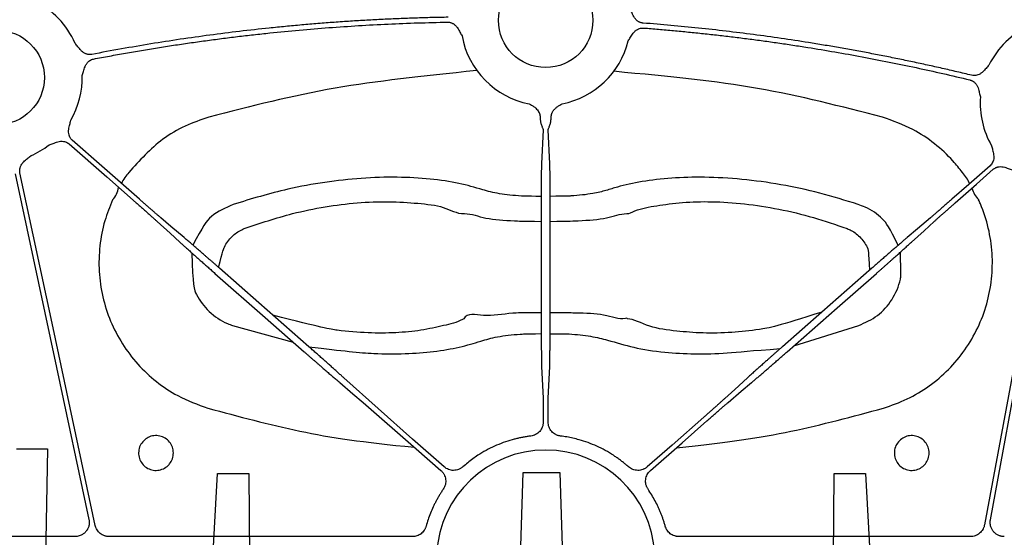
# Model space of a CAD drawing. Units: inches. Extents: x 1458 to 12543, y -16804 to -8990.
# Drawn here: x 4492 to 4576, y -12827 to -12783 of the extents above; entities that cross this region are included whole.
import ezdxf

# ---------------------------------------------------------------- set-up
doc = ezdxf.new("R2010")
doc.units = ezdxf.units.IN
doc.header["$LTSCALE"] = 48
doc.header["$MEASUREMENT"] = 0
doc.layers.add('DUENN-18', color=94, linetype='Continuous')
doc.layers.add('SICHTBAR', color=7, linetype='Continuous')

# ---------------------------------------------------------------- blocks, each defined once
blk = doc.blocks.new('HD sivulevyt leikattu')
at = {"layer": 'DUENN-18'}
for p, q in [((34214.429, -29224.445), (34214.288, -29227.332)), ((34215.001, -29227.332), (34214.861, -29224.445)), ((34214.255, -29232.088), (34214.265, -29240.575)), ((34215.025, -29240.575), (34215.034, -29232.088)), ((34188.027, -29241.072), (34193.166, -29242.477)), ((34235.751, -29242.803), (34241.262, -29241.072)), ((34214.298, -29244.55), (34214.429, -29247.24)), ((34214.861, -29247.24), (34214.991, -29244.55)), ((34214.437, -29248.695), (34214.437, -29249.277)), ((34214.852, -29249.277), (34214.852, -29248.695)), ((34174.631, -29259.016), (34147.974, -29259.016)), ((34203.315, -29259.016), (34177.52, -29259.016)), ((34250.773, -29259.016), (34225.975, -29259.016))]:
    blk.add_line(p, q, dxfattribs=at)
at = {"layer": 'DUENN-18', "flags": 128}
for points in [[(34174.119, -29225.637), (34177.317, -29228.446), (34179.83, -29230.652)], [(34180.104, -29230.34), (34176.906, -29227.532), (34174.393, -29225.326)], [(34169.537, -29228.172), (34173.05, -29244.629), (34175.81, -29257.559)], [(34176.341, -29258.062), (34172.758, -29241.275), (34169.943, -29228.086)], [(34252.438, -29227.485), (34250.617, -29229.084), (34249.186, -29230.34)], [(34249.459, -29230.652), (34251.28, -29229.053), (34252.711, -29227.796)], [(34257.106, -29230.294), (34254.223, -29245.826), (34251.958, -29258.03)], [(34252.461, -29257.59), (34255.291, -29242.347), (34257.514, -29230.37)], [(34181.617, -29232.239), (34182.699, -29233.222), (34183.549, -29233.994)], [(34183.898, -29233.596), (34182.784, -29232.651), (34181.908, -29231.908)], [(34247.381, -29231.908), (34246.267, -29232.853), (34245.391, -29233.596)], [(34245.741, -29233.994), (34246.822, -29233.011), (34247.672, -29232.239)], [(34194.507, -29242.875), (34190.253, -29239.139), (34186.91, -29236.203)], [(34242.379, -29236.203), (34238.125, -29239.939), (34234.782, -29242.875)], [(34186.523, -29236.644), (34190.778, -29240.379), (34194.121, -29243.315)], [(34235.169, -29243.315), (34239.423, -29239.579), (34242.766, -29236.644)], [(34206.012, -29253.091), (34203.318, -29250.725), (34197.482, -29245.524)], [(34231.807, -29245.524), (34230.726, -29246.507), (34229.876, -29247.279)], [(34197.133, -29245.922), (34198.247, -29246.868), (34199.123, -29247.61)], [(34230.167, -29247.61), (34231.281, -29246.665), (34232.157, -29245.922)], [(34199.123, -29247.61), (34203.621, -29251.544), (34205.738, -29253.403)], [(34228.089, -29248.866), (34225.394, -29251.232), (34223.277, -29253.091)], [(34223.551, -29253.403), (34226.245, -29251.037), (34228.362, -29249.178)]]:
    blk.add_lwpolyline(points, dxfattribs=at)
at = {"layer": 'DUENN-18'}
for centre, radius, start, end in [((34168.002, -29219.99), 7.237, 23.59171, 64.14483), ((34258.828, -29222.149), 7.237, 114.94852, 153.68483), ((34214.645, -29215.128), 7.237, 190.57179, 258.87175), ((34214.645, -29215.128), 7.237, 281.12825, 345.99543), ((34168.002, -29219.99), 7.237, 329.84107, 1.33061), ((34258.828, -29222.149), 7.237, 175.94593, 210.15893), ((34168.002, -29219.99), 7.237, 293.17792, 307.58457), ((34182.401, -29230.958), 4.315, 137.83995, 152.822), ((34247.557, -29230.37), 3.425, 23.38287, 42.36877), ((34176.395, -29229.054), 1.957, 316.84979, 351.70964), ((34253.433, -29228.581), 2.674, 197.79877, 222.64898)]:
    blk.add_arc(centre, radius, start, end, dxfattribs=at)
for points, knots in [([(34222.938, -29215.365), (34222.908, -29215.361), (34222.848, -29215.355), (34222.76, -29215.334), (34222.675, -29215.306), (34222.592, -29215.269), (34222.513, -29215.223), (34222.4, -29215.143), (34222.263, -29215.007), (34222.136, -29214.813), (34222.041, -29214.613), (34221.964, -29214.432), (34221.887, -29214.258), (34221.834, -29214.147), (34221.806, -29214.088)], [0, 0, 0, 0, 0.050487, 0.100216, 0.149674, 0.199359, 0.24976, 0.301347, 0.428053, 0.56672, 0.685197, 0.795064, 0.893076, 1, 1, 1, 1]), ([(34206.352, -29214.868), (34205.89, -29214.877), (34204.966, -29214.895), (34203.581, -29214.935), (34202.197, -29214.986), (34200.813, -29215.048), (34199.429, -29215.121), (34198.046, -29215.205), (34196.664, -29215.3), (34195.282, -29215.406), (34193.9, -29215.522), (34192.519, -29215.65), (34190.756, -29215.827), (34188.612, -29216.066), (34186.09, -29216.384), (34183.574, -29216.738), (34181.064, -29217.129), (34178.56, -29217.554), (34176.896, -29217.868), (34176.063, -29218.025)], [0, 0, 0, 0, 0.0454526, 0.0908972, 0.1363365, 0.1817734, 0.2272107, 0.2726513, 0.3180979, 0.3635535, 0.4090207, 0.4545024, 0.5000015, 0.5833976, 0.6667454, 0.7500621, 0.8333651, 0.916672, 1, 1, 1, 1]), ([(34176.207, -29218.419), (34176.658, -29218.334), (34177.56, -29218.162), (34178.914, -29217.919), (34180.27, -29217.685), (34181.628, -29217.462), (34182.988, -29217.25), (34184.349, -29217.049), (34185.713, -29216.858), (34187.077, -29216.677), (34188.444, -29216.508), (34189.812, -29216.349), (34191.562, -29216.16), (34193.695, -29215.953), (34196.211, -29215.745), (34198.729, -29215.574), (34201.248, -29215.439), (34203.769, -29215.338), (34205.451, -29215.302), (34206.292, -29215.283)], [0, 0, 0, 0, 0.045453, 0.090897, 0.136337, 0.181774, 0.227211, 0.272652, 0.318099, 0.363554, 0.409021, 0.454503, 0.500002, 0.583397, 0.666744, 0.750061, 0.833365, 0.916672, 1, 1, 1, 1]), ([(34206.292, -29215.283), (34206.323, -29215.284), (34206.383, -29215.284), (34206.473, -29215.296), (34206.56, -29215.317), (34206.646, -29215.346), (34206.729, -29215.384), (34206.849, -29215.453), (34206.998, -29215.575), (34207.144, -29215.758), (34207.257, -29215.949), (34207.378, -29216.181), (34207.471, -29216.347), (34207.531, -29216.455)], [0, 0, 0, 0, 0.050395, 0.100038, 0.149418, 0.199029, 0.24936, 0.30088, 0.427904, 0.56644, 0.685122, 0.795115, 1, 1, 1, 1]), ([(34250.87, -29219.803), (34250.453, -29219.703), (34249.619, -29219.502), (34248.365, -29219.213), (34247.109, -29218.933), (34245.852, -29218.661), (34244.592, -29218.399), (34243.331, -29218.146), (34242.067, -29217.903), (34240.802, -29217.668), (34239.534, -29217.443), (34238.265, -29217.227), (34236.641, -29216.963), (34234.66, -29216.662), (34232.323, -29216.338), (34229.982, -29216.046), (34227.637, -29215.786), (34225.29, -29215.555), (34223.722, -29215.428), (34222.938, -29215.365)], [0, 0, 0, 0, 0.045453, 0.090899, 0.136341, 0.18178, 0.22722, 0.272662, 0.31811, 0.363565, 0.409031, 0.454509, 0.500001, 0.583387, 0.666732, 0.750051, 0.833359, 0.91667, 1, 1, 1, 1]), ([(34221.666, -29216.879), (34221.733, -29216.775), (34221.835, -29216.614), (34221.97, -29216.39), (34222.094, -29216.206), (34222.25, -29216.033), (34222.431, -29215.901), (34222.613, -29215.821), (34222.792, -29215.779), (34222.912, -29215.782), (34222.973, -29215.783)], [0, 0, 0, 0, 0.204955, 0.314986, 0.433709, 0.572016, 0.699358, 0.80101, 0.89991, 1, 1, 1, 1]), ([(34222.973, -29215.783), (34223.398, -29215.817), (34224.247, -29215.885), (34225.519, -29215.998), (34226.791, -29216.12), (34228.062, -29216.252), (34229.331, -29216.392), (34230.6, -29216.542), (34231.868, -29216.701), (34233.134, -29216.869), (34234.4, -29217.047), (34235.665, -29217.234), (34237.279, -29217.484), (34239.241, -29217.81), (34241.548, -29218.224), (34243.848, -29218.668), (34246.141, -29219.144), (34248.428, -29219.648), (34249.947, -29220.009), (34250.707, -29220.19)], [0, 0, 0, 0, 0.045453, 0.090899, 0.136341, 0.181781, 0.22722, 0.272663, 0.318111, 0.363566, 0.409031, 0.454509, 0.500001, 0.583387, 0.666731, 0.75005, 0.833358, 0.91667, 1, 1, 1, 1]), ([(34176.063, -29218.025), (34176.033, -29218.03), (34175.974, -29218.04), (34175.883, -29218.043), (34175.793, -29218.038), (34175.704, -29218.024), (34175.616, -29218.001), (34175.486, -29217.954), (34175.318, -29217.859), (34175.144, -29217.705), (34174.999, -29217.537), (34174.877, -29217.383), (34174.757, -29217.236), (34174.676, -29217.142), (34174.634, -29217.094)], [0, 0, 0, 0, 0.0504874, 0.100216, 0.1496743, 0.1993592, 0.2497604, 0.3013475, 0.4280525, 0.5667198, 0.6851969, 0.795064, 0.8930762, 1, 1, 1, 1]), ([(34175.237, -29219.822), (34175.274, -29219.704), (34175.33, -29219.522), (34175.401, -29219.27), (34175.472, -29219.06), (34175.577, -29218.851), (34175.716, -29218.677), (34175.871, -29218.551), (34176.032, -29218.463), (34176.149, -29218.434), (34176.207, -29218.419)], [0, 0, 0, 0, 0.2049551, 0.3149859, 0.4337087, 0.5720157, 0.6993579, 0.8010095, 0.8999101, 1, 1, 1, 1]), ([(34252.342, -29218.941), (34252.297, -29218.987), (34252.212, -29219.077), (34252.085, -29219.218), (34251.956, -29219.366), (34251.804, -29219.527), (34251.622, -29219.673), (34251.423, -29219.773), (34251.231, -29219.823), (34251.048, -29219.836), (34250.929, -29219.814), (34250.87, -29219.803)], [0, 0, 0, 0, 0.106823, 0.205007, 0.314911, 0.433429, 0.571871, 0.698891, 0.80068, 0.899734, 1, 1, 1, 1]), ([(34208.79, -29219.381), (34203.939, -29219.932), (34196.649, -29220.621), (34189.558, -29222.448), (34185.993, -29223.367)], [0, 0, 0, 0, 0.497218, 1, 1, 1, 1]), ([(34243.296, -29223.367), (34239.771, -29222.458), (34232.681, -29220.629), (34225.391, -29219.937), (34220.438, -29219.464)], [0, 0, 0, 0, 0.497218, 1, 1, 1, 1]), ([(34250.707, -29220.19), (34250.737, -29220.198), (34250.795, -29220.214), (34250.879, -29220.249), (34250.958, -29220.29), (34251.033, -29220.34), (34251.104, -29220.398), (34251.203, -29220.495), (34251.317, -29220.651), (34251.411, -29220.865), (34251.472, -29221.078), (34251.531, -29221.333), (34251.579, -29221.517), (34251.61, -29221.637)], [0, 0, 0, 0, 0.050395, 0.100038, 0.149418, 0.199029, 0.24936, 0.30088, 0.427904, 0.56644, 0.685122, 0.795115, 1, 1, 1, 1]), ([(34213.248, -29222.228), (34213.328, -29222.273), (34213.45, -29222.341), (34213.606, -29222.441), (34213.739, -29222.538), (34213.874, -29222.661), (34214.004, -29222.817), (34214.065, -29222.934), (34214.095, -29222.991)], [0, 0, 0, 0, 0.235684, 0.363217, 0.477727, 0.660612, 0.833244, 1, 1, 1, 1]), ([(34215.194, -29222.991), (34215.209, -29222.962), (34215.237, -29222.904), (34215.289, -29222.822), (34215.348, -29222.742), (34215.415, -29222.666), (34215.49, -29222.592), (34215.578, -29222.518), (34215.683, -29222.441), (34215.839, -29222.341), (34215.962, -29222.273), (34216.041, -29222.228)], [0, 0, 0, 0, 0.082879, 0.166675, 0.251985, 0.339376, 0.429373, 0.52246, 0.636502, 0.764408, 1, 1, 1, 1]), ([(34214.095, -29222.991), (34214.105, -29223.019), (34214.125, -29223.076), (34214.149, -29223.163), (34214.167, -29223.252), (34214.18, -29223.343), (34214.188, -29223.435), (34214.188, -29223.495), (34214.189, -29223.526)], [0, 0, 0, 0, 0.160549, 0.322678, 0.487063, 0.654346, 0.825135, 1, 1, 1, 1]), ([(34215.1, -29223.526), (34215.101, -29223.495), (34215.102, -29223.435), (34215.11, -29223.343), (34215.122, -29223.252), (34215.141, -29223.163), (34215.164, -29223.076), (34215.184, -29223.019), (34215.194, -29222.991)], [0, 0, 0, 0, 0.174865, 0.345654, 0.512937, 0.677322, 0.839451, 1, 1, 1, 1]), ([(34174.393, -29225.326), (34174.371, -29225.305), (34174.326, -29225.264), (34174.268, -29225.195), (34174.217, -29225.121), (34174.174, -29225.042), (34174.138, -29224.957), (34174.095, -29224.826), (34174.067, -29224.635), (34174.082, -29224.402), (34174.127, -29224.185), (34174.191, -29223.932), (34174.233, -29223.746), (34174.259, -29223.626)], [0, 0, 0, 0, 0.050417, 0.100082, 0.149483, 0.199114, 0.249466, 0.301005, 0.427904, 0.566519, 0.685121, 0.795071, 1, 1, 1, 1]), ([(34185.993, -29223.367), (34185.318, -29223.598), (34183.948, -29224.066), (34181.506, -29225.487), (34180.108, -29227.05), (34179.202, -29228.062)], [0, 0, 0, 0, 0.255059, 0.51751, 1, 1, 1, 1]), ([(34214.189, -29223.526), (34214.189, -29223.551), (34214.19, -29223.603), (34214.198, -29223.681), (34214.209, -29223.761), (34214.229, -29223.856), (34214.262, -29223.977), (34214.309, -29224.111), (34214.357, -29224.227), (34214.396, -29224.322), (34214.423, -29224.394), (34214.427, -29224.429), (34214.429, -29224.445)], [0, 0, 0, 0, 0.056138, 0.115925, 0.179516, 0.247036, 0.353176, 0.499745, 0.645713, 0.75322, 0.884266, 1, 1, 1, 1]), ([(34214.861, -29224.445), (34214.861, -29224.438), (34214.862, -29224.422), (34214.869, -29224.393), (34214.88, -29224.357), (34214.899, -29224.306), (34214.933, -29224.227), (34214.98, -29224.11), (34215.027, -29223.976), (34215.067, -29223.831), (34215.094, -29223.688), (34215.099, -29223.578), (34215.1, -29223.526)], [0, 0, 0, 0, 0.05646, 0.11643, 0.180069, 0.247509, 0.35426, 0.500813, 0.649331, 0.75308, 0.884428, 1, 1, 1, 1]), ([(34250.087, -29228.062), (34249.824, -29227.73), (34249.119, -29226.837), (34247.731, -29225.57), (34245.747, -29224.234), (34244.174, -29223.678), (34243.296, -29223.367)], [0, 0, 0, 0, 0.151215, 0.406225, 0.668644, 1, 1, 1, 1]), ([(34172.416, -29225.725), (34172.532, -29225.682), (34172.711, -29225.618), (34172.954, -29225.521), (34173.163, -29225.449), (34173.392, -29225.404), (34173.616, -29225.407), (34173.809, -29225.452), (34173.977, -29225.525), (34174.072, -29225.6), (34174.119, -29225.637)], [0, 0, 0, 0, 0.205, 0.314988, 0.43363, 0.572017, 0.699233, 0.800924, 0.899866, 1, 1, 1, 1]), ([(34252.571, -29225.785), (34252.598, -29225.905), (34252.639, -29226.091), (34252.704, -29226.344), (34252.748, -29226.561), (34252.763, -29226.794), (34252.731, -29227.015), (34252.662, -29227.201), (34252.567, -29227.358), (34252.481, -29227.442), (34252.438, -29227.485)], [0, 0, 0, 0, 0.2049995, 0.3149875, 0.4336303, 0.5720165, 0.6992333, 0.8009239, 0.8998661, 1, 1, 1, 1]), ([(34169.943, -29228.086), (34169.937, -29228.056), (34169.926, -29227.996), (34169.921, -29227.906), (34169.924, -29227.816), (34169.936, -29227.727), (34169.958, -29227.638), (34170.002, -29227.507), (34170.094, -29227.337), (34170.245, -29227.16), (34170.41, -29227.012), (34170.613, -29226.847), (34170.757, -29226.723), (34170.851, -29226.642)], [0, 0, 0, 0, 0.0504173, 0.1000823, 0.1494827, 0.1991142, 0.2494656, 0.301005, 0.4279041, 0.5665185, 0.6851206, 0.7950708, 1, 1, 1, 1]), ([(34214.288, -29227.332), (34214.288, -29227.352), (34214.286, -29227.392), (34214.284, -29227.467), (34214.282, -29227.554), (34214.28, -29227.656), (34214.278, -29227.771), (34214.276, -29227.902), (34214.274, -29228.048), (34214.272, -29228.21), (34214.27, -29228.389), (34214.268, -29228.583), (34214.266, -29228.795), (34214.264, -29229.023), (34214.262, -29229.268), (34214.261, -29229.529), (34214.259, -29229.805), (34214.258, -29230.096), (34214.257, -29230.401), (34214.256, -29230.719), (34214.255, -29231.049), (34214.255, -29231.388), (34214.255, -29231.736), (34214.255, -29231.97), (34214.255, -29232.088)], [0, 0, 0, 0, 0.0347761, 0.0705693, 0.1073797, 0.1452071, 0.1840517, 0.2239132, 0.2647917, 0.3066871, 0.3495993, 0.3935285, 0.4384745, 0.4844373, 0.5314169, 0.5794135, 0.6284269, 0.6784573, 0.7295046, 0.7815691, 0.8346508, 0.8887497, 0.9438661, 1, 1, 1, 1]), ([(34215.034, -29232.088), (34215.034, -29232.023), (34215.034, -29231.893), (34215.034, -29231.699), (34215.034, -29231.507), (34215.034, -29231.318), (34215.034, -29231.131), (34215.034, -29230.947), (34215.033, -29230.766), (34215.033, -29230.588), (34215.032, -29230.415), (34215.032, -29230.245), (34215.031, -29230.079), (34215.031, -29229.918), (34215.03, -29229.761), (34215.029, -29229.608), (34215.028, -29229.46), (34215.027, -29229.317), (34215.026, -29229.179), (34215.025, -29229.045), (34215.024, -29228.917), (34215.023, -29228.794), (34215.022, -29228.675), (34215.021, -29228.562), (34215.02, -29228.454), (34215.019, -29228.351), (34215.018, -29228.252), (34215.017, -29228.159), (34215.016, -29228.071), (34215.014, -29227.987), (34215.013, -29227.908), (34215.012, -29227.834), (34215.011, -29227.765), (34215.01, -29227.7), (34215.009, -29227.64), (34215.008, -29227.583), (34215.006, -29227.532), (34215.005, -29227.484), (34215.004, -29227.44), (34215.003, -29227.4), (34215.002, -29227.364), (34215.001, -29227.342), (34215.001, -29227.332)], [0, 0, 0, 0, 0.031034, 0.061759, 0.092174, 0.122279, 0.152075, 0.181561, 0.210738, 0.239605, 0.268163, 0.296411, 0.32435, 0.35198, 0.3793, 0.40631, 0.433012, 0.459404, 0.485486, 0.511259, 0.536723, 0.561877, 0.586722, 0.611258, 0.635485, 0.659402, 0.683009, 0.706308, 0.729297, 0.751976, 0.774346, 0.796407, 0.818159, 0.839601, 0.860734, 0.881557, 0.902071, 0.922276, 0.942171, 0.961757, 0.981033, 1, 1, 1, 1]), ([(34252.711, -29227.796), (34252.735, -29227.777), (34252.781, -29227.738), (34252.857, -29227.69), (34252.937, -29227.648), (34253.021, -29227.616), (34253.109, -29227.591), (34253.245, -29227.566), (34253.438, -29227.563), (34253.667, -29227.608), (34253.877, -29227.68), (34254.12, -29227.777), (34254.298, -29227.841), (34254.414, -29227.884)], [0, 0, 0, 0, 0.050417, 0.100082, 0.149483, 0.199114, 0.249466, 0.301005, 0.427904, 0.566519, 0.685121, 0.795071, 1, 1, 1, 1]), ([(34214.258, -29230.099), (34212.879, -29230.086), (34212.056, -29230.041), (34210.629, -29229.896), (34209.018, -29229.467), (34207.353, -29228.954), (34204.851, -29228.587), (34202.052, -29228.431), (34199.02, -29228.518), (34195.878, -29228.868), (34192.183, -29229.532), (34189.616, -29230.312), (34188.076, -29230.78)], [0, 0, 0, 0, 0.015431, 0.087924, 0.159871, 0.273058, 0.386232, 0.500269, 0.614303, 0.724497, 0.834714, 1, 1, 1, 1]), ([(34241.214, -29230.78), (34240.135, -29230.443), (34237.978, -29229.771), (34234.631, -29229.058), (34231.315, -29228.605), (34228.175, -29228.429), (34225.315, -29228.513), (34222.817, -29228.805), (34221.007, -29229.2), (34219.809, -29229.598), (34218.6, -29229.897), (34217.296, -29230.036), (34216.442, -29230.084), (34215.031, -29230.094)], [0, 0, 0, 0, 0.116487, 0.232921, 0.34952, 0.466086, 0.576464, 0.686842, 0.795015, 0.852153, 0.908697, 0.981184, 1, 1, 1, 1]), ([(34177.823, -29230.393), (34177.584, -29230.983), (34177.071, -29232.244), (34176.684, -29234.304), (34176.616, -29236.482), (34176.929, -29238.64), (34177.592, -29240.718), (34178.602, -29242.652), (34179.916, -29244.395), (34181.511, -29245.879), (34183.492, -29247.223), (34185.052, -29247.784), (34185.928, -29248.099)], [0, 0, 0, 0, 0.086469, 0.184855, 0.283239, 0.381683, 0.480125, 0.57859, 0.677053, 0.775488, 0.873923, 1, 1, 1, 1]), ([(34179.83, -29230.652), (34179.873, -29230.69), (34179.959, -29230.765), (34180.088, -29230.879), (34180.218, -29230.993), (34180.348, -29231.108), (34180.477, -29231.222), (34180.605, -29231.335), (34180.732, -29231.448), (34180.856, -29231.558), (34180.978, -29231.666), (34181.097, -29231.772), (34181.212, -29231.874), (34181.322, -29231.973), (34181.427, -29232.067), (34181.526, -29232.157), (34181.587, -29232.211), (34181.617, -29232.239)], [0, 0, 0, 0, 0.061915, 0.124508, 0.18778, 0.251731, 0.316361, 0.38167, 0.447657, 0.514324, 0.581669, 0.649694, 0.718397, 0.787779, 0.857841, 0.928581, 1, 1, 1, 1]), ([(34181.908, -29231.908), (34181.881, -29231.884), (34181.826, -29231.838), (34181.737, -29231.761), (34181.644, -29231.682), (34181.547, -29231.598), (34181.447, -29231.511), (34181.343, -29231.421), (34181.236, -29231.329), (34181.127, -29231.234), (34181.017, -29231.138), (34180.904, -29231.04), (34180.79, -29230.941), (34180.676, -29230.841), (34180.561, -29230.741), (34180.446, -29230.641), (34180.331, -29230.54), (34180.217, -29230.44), (34180.141, -29230.373), (34180.104, -29230.34)], [0, 0, 0, 0, 0.063053, 0.125576, 0.187572, 0.249038, 0.309976, 0.370385, 0.430266, 0.489618, 0.548441, 0.606736, 0.664502, 0.72174, 0.778449, 0.834629, 0.890281, 0.945405, 1, 1, 1, 1]), ([(34189.012, -29232.84), (34190.37, -29232.379), (34192.629, -29231.614), (34195.895, -29230.953), (34198.668, -29230.604), (34201.348, -29230.502), (34203.804, -29230.674), (34206.071, -29230.917), (34207.035, -29231.563), (34207.732, -29231.563), (34207.732, -29231.563)], [0, 0, 0, 0, 0.197035, 0.327746, 0.458425, 0.593693, 0.728979, 0.86447, 0.999996, 1, 1, 1, 1]), ([(34221.557, -29231.563), (34221.557, -29231.563), (34221.736, -29231.563), (34222.574, -29231.133), (34224.03, -29230.891), (34226.255, -29230.573), (34228.771, -29230.511), (34231.546, -29230.69), (34234.474, -29231.142), (34237.43, -29231.849), (34239.328, -29232.509), (34240.277, -29232.84)], [0, 0, 0, 0, 0.000003, 0.054844, 0.184049, 0.315216, 0.44637, 0.584514, 0.722696, 0.861307, 1, 1, 1, 1]), ([(34243.362, -29248.099), (34244.046, -29247.862), (34245.415, -29247.387), (34247.284, -29246.256), (34248.941, -29244.846), (34250.342, -29243.176), (34251.437, -29241.293), (34252.207, -29239.255), (34252.617, -29237.114), (34252.669, -29234.934), (34252.344, -29232.778), (34251.86, -29231.276), (34251.516, -29230.504), (34251.466, -29230.393)], [0, 0, 0, 0, 0.0983, 0.196599, 0.294868, 0.393135, 0.491456, 0.589775, 0.688168, 0.78656, 0.885, 0.98344, 1, 1, 1, 1]), ([(34249.186, -29230.34), (34249.143, -29230.378), (34249.057, -29230.454), (34248.927, -29230.567), (34248.797, -29230.681), (34248.667, -29230.795), (34248.537, -29230.908), (34248.408, -29231.021), (34248.28, -29231.132), (34248.154, -29231.241), (34248.031, -29231.348), (34247.911, -29231.452), (34247.795, -29231.552), (34247.683, -29231.649), (34247.576, -29231.741), (34247.474, -29231.828), (34247.412, -29231.881), (34247.381, -29231.908)], [0, 0, 0, 0, 0.061915, 0.124508, 0.18778, 0.251731, 0.316361, 0.38167, 0.447657, 0.514324, 0.581669, 0.649694, 0.718397, 0.787779, 0.857841, 0.928581, 1, 1, 1, 1]), ([(34247.672, -29232.239), (34247.699, -29232.215), (34247.752, -29232.166), (34247.839, -29232.088), (34247.93, -29232.006), (34248.026, -29231.921), (34248.125, -29231.832), (34248.227, -29231.741), (34248.333, -29231.647), (34248.44, -29231.552), (34248.55, -29231.454), (34248.662, -29231.355), (34248.775, -29231.255), (34248.888, -29231.155), (34249.003, -29231.054), (34249.117, -29230.953), (34249.232, -29230.852), (34249.346, -29230.752), (34249.422, -29230.685), (34249.459, -29230.652)], [0, 0, 0, 0, 0.063053, 0.125576, 0.187572, 0.249038, 0.309976, 0.370385, 0.430266, 0.489618, 0.548441, 0.606736, 0.664502, 0.72174, 0.778449, 0.834629, 0.890281, 0.945405, 1, 1, 1, 1]), ([(34188.076, -29230.78), (34187.416, -29231.07), (34186.223, -29231.593), (34185.463, -29232.65), (34184.653, -29234.24)], [0, 0, 0, 0, 0.553293, 1, 1, 1, 1]), ([(34207.732, -29231.563), (34207.732, -29231.563), (34208.374, -29231.563), (34209.407, -29232.036), (34211.421, -29232.146), (34212.635, -29232.203), (34214.256, -29232.218)], [0, 0, 0, 0, 0.0000065, 0.4200387, 0.8447324, 1, 1, 1, 1]), ([(34215.034, -29232.217), (34216.696, -29232.201), (34217.949, -29232.141), (34219.947, -29232.025), (34220.945, -29231.563), (34221.557, -29231.563), (34221.557, -29231.563)], [0, 0, 0, 0, 0.175002, 0.599792, 0.999993, 1, 1, 1, 1]), ([(34244.608, -29234.265), (34243.892, -29232.737), (34243.269, -29231.863), (34242.174, -29231.127), (34241.413, -29230.852), (34241.214, -29230.78)], [0, 0, 0, 0, 0.36642, 0.833658, 1, 1, 1, 1]), ([(34186.827, -29236.131), (34187.205, -29234.655), (34187.4, -29234.184), (34187.912, -29233.489), (34188.558, -29233.023), (34188.941, -29232.869), (34189.012, -29232.84)], [0, 0, 0, 0, 0.150938, 0.5496, 0.915884, 1, 1, 1, 1]), ([(34240.277, -29232.84), (34240.39, -29232.887), (34240.827, -29233.071), (34241.491, -29233.608), (34241.94, -29234.289), (34242.106, -29234.705), (34242.169, -29236.388)], [0, 0, 0, 0, 0.13403, 0.516473, 0.907744, 1, 1, 1, 1]), ([(34183.549, -29233.994), (34183.583, -29234.025), (34183.651, -29234.087), (34183.761, -29234.186), (34183.874, -29234.289), (34183.993, -29234.396), (34184.115, -29234.506), (34184.241, -29234.62), (34184.371, -29234.736), (34184.504, -29234.855), (34184.639, -29234.976), (34184.778, -29235.099), (34184.918, -29235.224), (34185.06, -29235.351), (34185.204, -29235.479), (34185.349, -29235.607), (34185.495, -29235.737), (34185.642, -29235.867), (34185.789, -29235.997), (34185.936, -29236.127), (34186.084, -29236.257), (34186.231, -29236.386), (34186.377, -29236.515), (34186.475, -29236.601), (34186.523, -29236.643)], [0, 0, 0, 0, 0.04877, 0.097224, 0.145363, 0.193185, 0.240692, 0.287883, 0.334758, 0.381318, 0.427561, 0.473489, 0.519102, 0.564398, 0.609379, 0.654044, 0.698393, 0.742427, 0.786145, 0.829547, 0.872634, 0.915405, 0.95786, 1, 1, 1, 1]), ([(34186.91, -29236.203), (34186.854, -29236.154), (34186.741, -29236.054), (34186.571, -29235.905), (34186.4, -29235.756), (34186.228, -29235.606), (34186.057, -29235.456), (34185.886, -29235.307), (34185.715, -29235.159), (34185.546, -29235.012), (34185.378, -29234.866), (34185.213, -29234.723), (34185.049, -29234.582), (34184.889, -29234.444), (34184.733, -29234.309), (34184.581, -29234.178), (34184.433, -29234.051), (34184.29, -29233.929), (34184.153, -29233.812), (34184.021, -29233.7), (34183.939, -29233.631), (34183.898, -29233.596)], [0, 0, 0, 0, 0.0488225, 0.0980681, 0.1477369, 0.1978288, 0.2483439, 0.2992822, 0.3506438, 0.4024286, 0.4546366, 0.5072679, 0.5603226, 0.6138005, 0.6677018, 0.7220264, 0.7767743, 0.8319456, 0.8875404, 0.9435585, 1, 1, 1, 1]), ([(34245.391, -29233.596), (34245.356, -29233.626), (34245.285, -29233.686), (34245.173, -29233.781), (34245.056, -29233.881), (34244.935, -29233.984), (34244.81, -29234.091), (34244.681, -29234.202), (34244.549, -29234.315), (34244.414, -29234.432), (34244.276, -29234.551), (34244.136, -29234.672), (34243.994, -29234.795), (34243.85, -29234.919), (34243.705, -29235.045), (34243.559, -29235.173), (34243.411, -29235.301), (34243.264, -29235.429), (34243.115, -29235.559), (34242.967, -29235.688), (34242.819, -29235.817), (34242.672, -29235.946), (34242.525, -29236.075), (34242.428, -29236.16), (34242.379, -29236.203)], [0, 0, 0, 0, 0.04877, 0.097224, 0.145363, 0.193185, 0.240692, 0.287883, 0.334758, 0.381318, 0.427561, 0.473489, 0.519102, 0.564398, 0.609379, 0.654044, 0.698393, 0.742427, 0.786145, 0.829547, 0.872634, 0.915405, 0.95786, 1, 1, 1, 1]), ([(34242.766, -29236.643), (34242.822, -29236.594), (34242.935, -29236.495), (34243.105, -29236.345), (34243.275, -29236.195), (34243.446, -29236.045), (34243.617, -29235.894), (34243.787, -29235.743), (34243.956, -29235.594), (34244.124, -29235.445), (34244.29, -29235.297), (34244.453, -29235.152), (34244.614, -29235.008), (34244.772, -29234.867), (34244.926, -29234.73), (34245.075, -29234.595), (34245.22, -29234.465), (34245.36, -29234.339), (34245.494, -29234.218), (34245.622, -29234.102), (34245.701, -29234.03), (34245.741, -29233.994)], [0, 0, 0, 0, 0.048822, 0.098068, 0.147737, 0.197829, 0.248344, 0.299282, 0.350644, 0.402429, 0.454637, 0.507268, 0.560323, 0.613801, 0.667702, 0.722026, 0.776774, 0.831946, 0.88754, 0.943558, 1, 1, 1, 1]), ([(34184.545, -29234.891), (34184.618, -29237.684), (34184.983, -29238.64), (34185.972, -29239.961), (34187.146, -29240.753), (34187.879, -29241.018), (34188.027, -29241.072)], [0.1187477, 0.1187477, 0.1187477, 0.1187477, 0.3165937, 0.6156308, 0.9220093, 1, 1, 1, 1]), ([(34241.262, -29241.072), (34241.818, -29240.824), (34242.933, -29240.327), (34244.178, -29238.909), (34244.755, -29237.572), (34244.877, -29236.759), (34244.807, -29234.836)], [0, 0, 0, 0, 0.297782, 0.597093, 0.909986, 1, 1, 1, 1]), ([(34238.125, -29239.939), (34234.414, -29241.133), (34232.816, -29241.451), (34230.383, -29241.695), (34228.006, -29241.749), (34225.609, -29241.546), (34223.459, -29241.269), (34222.077, -29240.509), (34221.603, -29240.509), (34221.603, -29240.509)], [0, 0, 0, 0, 0.147491, 0.29496, 0.456471, 0.618052, 0.808952, 0.999996, 1, 1, 1, 1]), ([(34207.686, -29240.509), (34207.686, -29240.509), (34207.656, -29240.509), (34207.102, -29240.837), (34206.027, -29241.066), (34204.092, -29241.515), (34201.926, -29241.713), (34199.53, -29241.735), (34197.194, -29241.534), (34195.661, -29241.291), (34191.442, -29240.182)], [0, 0, 0, 0, 0.000004, 0.0119341, 0.1762679, 0.3405255, 0.4992947, 0.6580036, 0.8242155, 0.9414354, 0.9414354, 0.9414354, 0.9414354]), ([(34214.264, -29239.986), (34212.59, -29239.994), (34211.277, -29240.02), (34209.44, -29240.445), (34207.97, -29239.942), (34207.686, -29240.509), (34207.686, -29240.509)], [0, 0, 0, 0, 0.176718, 0.612828, 0.999986, 1, 1, 1, 1]), ([(34214.265, -29240.575), (34214.265, -29240.648), (34214.265, -29240.792), (34214.265, -29241.007), (34214.266, -29241.216), (34214.266, -29241.421), (34214.267, -29241.62), (34214.267, -29241.814), (34214.268, -29242.002), (34214.269, -29242.184), (34214.27, -29242.359), (34214.271, -29242.528), (34214.272, -29242.69), (34214.273, -29242.845), (34214.274, -29242.994), (34214.276, -29243.135), (34214.277, -29243.27), (34214.278, -29243.398), (34214.279, -29243.519), (34214.281, -29243.633), (34214.282, -29243.741), (34214.284, -29243.841), (34214.285, -29243.936), (34214.286, -29244.023), (34214.288, -29244.105), (34214.289, -29244.18), (34214.29, -29244.25), (34214.292, -29244.313), (34214.293, -29244.371), (34214.294, -29244.424), (34214.296, -29244.471), (34214.297, -29244.514), (34214.298, -29244.538), (34214.298, -29244.55)], [0, 0, 0, 0, 0.039753, 0.079006, 0.117759, 0.156012, 0.193766, 0.231019, 0.267773, 0.304028, 0.339782, 0.375037, 0.409793, 0.444049, 0.477805, 0.511062, 0.543819, 0.576077, 0.607835, 0.639093, 0.669852, 0.700112, 0.729872, 0.759133, 0.787894, 0.816155, 0.843917, 0.87118, 0.897943, 0.924206, 0.94997, 0.975235, 1, 1, 1, 1]), ([(34214.991, -29244.55), (34214.992, -29244.531), (34214.993, -29244.492), (34214.995, -29244.419), (34214.997, -29244.335), (34214.999, -29244.237), (34215.001, -29244.125), (34215.004, -29243.998), (34215.006, -29243.856), (34215.008, -29243.699), (34215.01, -29243.525), (34215.012, -29243.335), (34215.014, -29243.129), (34215.016, -29242.906), (34215.017, -29242.666), (34215.019, -29242.41), (34215.02, -29242.139), (34215.022, -29241.852), (34215.023, -29241.551), (34215.024, -29241.236), (34215.024, -29240.91), (34215.025, -29240.687), (34215.025, -29240.575)], [0, 0, 0, 0, 0.0385978, 0.0783958, 0.119394, 0.1615924, 0.2049911, 0.2495899, 0.295389, 0.3423882, 0.3905875, 0.439987, 0.4905868, 0.5423867, 0.5953868, 0.6495872, 0.7049879, 0.7615891, 0.8193908, 0.8783931, 0.9385961, 1, 1, 1, 1]), ([(34221.603, -29240.509), (34221.603, -29240.509), (34221.571, -29240.444), (34220.912, -29240.609), (34219.713, -29240.064), (34217.78, -29240.041), (34216.618, -29239.997), (34215.025, -29239.985)], [0, 0, 0, 0, 0.0000136, 0.0446364, 0.4549093, 0.860391, 1, 1, 1, 1]), ([(34194.507, -29242.875), (34197.493, -29243.239), (34199.748, -29243.498), (34202.722, -29243.49), (34205.173, -29243.304), (34207.374, -29242.938), (34208.961, -29242.452), (34210.452, -29242.003), (34211.951, -29241.834), (34212.847, -29241.782), (34214.267, -29241.766)], [0, 0, 0, 0, 0.1906912, 0.3318787, 0.4730989, 0.6178201, 0.7625877, 0.8667282, 0.9724248, 1, 1, 1, 1]), ([(34215.022, -29241.771), (34216.382, -29241.778), (34217.17, -29241.823), (34218.558, -29241.964), (34220.277, -29242.399), (34222.024, -29242.965), (34224.565, -29243.366), (34227.293, -29243.51), (34230.093, -29243.453), (34232.081, -29243.212), (34234.599, -29243.035)], [0, 0, 0, 0, 0.018567, 0.116886, 0.216312, 0.390264, 0.563513, 0.707414, 0.851274, 1, 1, 1, 1]), ([(34197.482, -29245.524), (34197.448, -29245.493), (34197.379, -29245.431), (34197.27, -29245.332), (34197.156, -29245.229), (34197.038, -29245.122), (34196.916, -29245.012), (34196.789, -29244.898), (34196.66, -29244.782), (34196.527, -29244.663), (34196.391, -29244.542), (34196.253, -29244.419), (34196.113, -29244.294), (34195.971, -29244.167), (34195.827, -29244.039), (34195.682, -29243.911), (34195.536, -29243.781), (34195.389, -29243.651), (34195.242, -29243.521), (34195.094, -29243.391), (34194.947, -29243.261), (34194.8, -29243.132), (34194.653, -29243.003), (34194.556, -29242.917), (34194.507, -29242.875)], [0, 0, 0, 0, 0.04877, 0.097224, 0.145363, 0.193185, 0.240692, 0.287883, 0.334758, 0.381318, 0.427561, 0.473489, 0.519102, 0.564398, 0.609379, 0.654044, 0.698393, 0.742427, 0.786145, 0.829547, 0.872634, 0.915405, 0.95786, 1, 1, 1, 1]), ([(34234.782, -29242.875), (34234.726, -29242.924), (34234.613, -29243.023), (34234.443, -29243.173), (34234.273, -29243.323), (34234.102, -29243.473), (34233.931, -29243.624), (34233.761, -29243.775), (34233.592, -29243.924), (34233.424, -29244.073), (34233.258, -29244.221), (34233.095, -29244.366), (34232.934, -29244.51), (34232.776, -29244.651), (34232.622, -29244.788), (34232.473, -29244.923), (34232.328, -29245.053), (34232.188, -29245.179), (34232.054, -29245.3), (34231.926, -29245.416), (34231.847, -29245.488), (34231.807, -29245.524)], [0, 0, 0, 0, 0.048822, 0.098068, 0.147737, 0.197829, 0.248344, 0.299282, 0.350644, 0.402429, 0.454637, 0.507268, 0.560323, 0.613801, 0.667702, 0.722026, 0.776774, 0.831946, 0.88754, 0.943558, 1, 1, 1, 1]), ([(34194.121, -29243.315), (34194.177, -29243.364), (34194.29, -29243.464), (34194.46, -29243.613), (34194.631, -29243.762), (34194.802, -29243.912), (34194.974, -29244.062), (34195.145, -29244.211), (34195.316, -29244.359), (34195.485, -29244.506), (34195.653, -29244.652), (34195.818, -29244.795), (34195.981, -29244.936), (34196.141, -29245.074), (34196.298, -29245.209), (34196.45, -29245.34), (34196.598, -29245.467), (34196.741, -29245.589), (34196.878, -29245.706), (34197.01, -29245.818), (34197.092, -29245.887), (34197.133, -29245.922)], [0, 0, 0, 0, 0.048823, 0.098068, 0.147737, 0.197829, 0.248344, 0.299282, 0.350644, 0.402429, 0.454637, 0.507268, 0.560323, 0.613801, 0.667702, 0.722026, 0.776774, 0.831946, 0.88754, 0.943558, 1, 1, 1, 1]), ([(34232.157, -29245.922), (34232.192, -29245.892), (34232.263, -29245.833), (34232.375, -29245.737), (34232.492, -29245.637), (34232.613, -29245.534), (34232.738, -29245.427), (34232.867, -29245.316), (34232.999, -29245.203), (34233.134, -29245.086), (34233.272, -29244.967), (34233.412, -29244.846), (34233.554, -29244.723), (34233.698, -29244.599), (34233.843, -29244.473), (34233.989, -29244.345), (34234.137, -29244.217), (34234.284, -29244.089), (34234.433, -29243.959), (34234.581, -29243.83), (34234.729, -29243.701), (34234.876, -29243.572), (34235.023, -29243.443), (34235.12, -29243.358), (34235.169, -29243.315)], [0, 0, 0, 0, 0.04877, 0.097224, 0.145363, 0.193185, 0.240692, 0.287883, 0.334758, 0.381318, 0.427561, 0.473489, 0.519102, 0.564398, 0.609379, 0.654044, 0.698393, 0.742427, 0.786145, 0.829547, 0.872634, 0.915405, 0.95786, 1, 1, 1, 1]), ([(34214.429, -29247.24), (34214.429, -29247.252), (34214.43, -29247.276), (34214.431, -29247.323), (34214.431, -29247.378), (34214.432, -29247.44), (34214.433, -29247.509), (34214.434, -29247.583), (34214.434, -29247.661), (34214.435, -29247.743), (34214.435, -29247.828), (34214.436, -29247.915), (34214.436, -29248.003), (34214.436, -29248.093), (34214.437, -29248.182), (34214.437, -29248.271), (34214.437, -29248.359), (34214.437, -29248.446), (34214.437, -29248.531), (34214.437, -29248.614), (34214.437, -29248.668), (34214.437, -29248.695)], [0, 0, 0, 0, 0.064341, 0.127382, 0.189121, 0.24956, 0.308698, 0.366534, 0.42307, 0.478304, 0.532237, 0.584869, 0.6362, 0.68623, 0.734958, 0.782385, 0.828511, 0.873335, 0.916858, 0.95908, 1, 1, 1, 1]), ([(34214.852, -29248.695), (34214.852, -29248.656), (34214.852, -29248.575), (34214.852, -29248.451), (34214.852, -29248.324), (34214.853, -29248.194), (34214.853, -29248.064), (34214.853, -29247.934), (34214.854, -29247.807), (34214.855, -29247.684), (34214.856, -29247.569), (34214.857, -29247.464), (34214.858, -29247.372), (34214.859, -29247.294), (34214.86, -29247.258), (34214.861, -29247.24)], [0, 0, 0, 0, 0.060251, 0.123282, 0.189092, 0.257681, 0.329049, 0.403195, 0.48012, 0.559823, 0.642303, 0.727562, 0.815597, 0.90641, 1, 1, 1, 1]), ([(34229.876, -29247.279), (34229.849, -29247.304), (34229.796, -29247.352), (34229.709, -29247.43), (34229.618, -29247.512), (34229.522, -29247.597), (34229.423, -29247.686), (34229.321, -29247.777), (34229.216, -29247.871), (34229.108, -29247.967), (34228.998, -29248.064), (34228.886, -29248.163), (34228.773, -29248.263), (34228.66, -29248.363), (34228.545, -29248.464), (34228.431, -29248.565), (34228.316, -29248.666), (34228.202, -29248.766), (34228.127, -29248.833), (34228.089, -29248.866)], [0, 0, 0, 0, 0.063053, 0.125576, 0.187572, 0.249038, 0.309976, 0.370385, 0.430266, 0.489618, 0.548441, 0.606736, 0.664502, 0.72174, 0.778449, 0.834629, 0.890281, 0.945405, 1, 1, 1, 1]), ([(34185.928, -29248.099), (34188.524, -29248.802), (34193.733, -29250.212), (34199.071, -29250.997), (34203.485, -29251.424)], [0, 0, 0, 0, 0.498439, 1, 1, 1, 1]), ([(34225.763, -29251.46), (34230.201, -29250.999), (34235.54, -29250.215), (34240.749, -29248.806), (34243.362, -29248.099)], [0, 0, 0, 0, 0.498439, 1, 1, 1, 1]), ([(34228.362, -29249.178), (34228.405, -29249.14), (34228.491, -29249.065), (34228.621, -29248.951), (34228.751, -29248.837), (34228.881, -29248.723), (34229.011, -29248.61), (34229.14, -29248.497), (34229.268, -29248.386), (34229.394, -29248.277), (34229.517, -29248.17), (34229.637, -29248.066), (34229.753, -29247.966), (34229.865, -29247.869), (34229.972, -29247.777), (34230.074, -29247.69), (34230.136, -29247.637), (34230.167, -29247.61)], [0, 0, 0, 0, 0.061915, 0.124508, 0.18778, 0.251731, 0.316361, 0.38167, 0.447657, 0.514324, 0.581669, 0.649694, 0.718397, 0.787779, 0.857841, 0.928581, 1, 1, 1, 1]), ([(34214.437, -29249.277), (34214.436, -29249.313), (34214.434, -29249.386), (34214.419, -29249.494), (34214.395, -29249.599), (34214.35, -29249.737), (34214.27, -29249.903), (34214.14, -29250.08), (34213.98, -29250.231), (34213.795, -29250.349), (34213.592, -29250.436), (34213.449, -29250.461), (34213.377, -29250.473)], [0, 0, 0, 0, 0.062598, 0.124595, 0.186496, 0.248809, 0.373986, 0.499469, 0.624706, 0.750253, 0.874798, 1, 1, 1, 1]), ([(34215.913, -29250.473), (34215.876, -29250.468), (34215.805, -29250.457), (34215.699, -29250.429), (34215.597, -29250.393), (34215.465, -29250.331), (34215.311, -29250.232), (34215.151, -29250.081), (34215.02, -29249.904), (34214.925, -29249.707), (34214.863, -29249.495), (34214.856, -29249.35), (34214.852, -29249.277)], [0, 0, 0, 0, 0.062648, 0.124702, 0.186668, 0.249055, 0.374232, 0.499714, 0.624953, 0.7505, 0.874908, 1, 1, 1, 1]), ([(34213.377, -29250.473), (34213.271, -29250.487), (34213.058, -29250.515), (34212.741, -29250.569), (34212.426, -29250.631), (34212.113, -29250.704), (34211.647, -29250.827), (34211.034, -29251.023), (34210.289, -29251.327), (34209.57, -29251.686), (34208.957, -29252.053), (34208.442, -29252.408), (34208.015, -29252.733), (34207.746, -29252.967), (34207.611, -29253.084)], [0, 0, 0, 0, 0.049991, 0.099943, 0.149904, 0.199918, 0.250033, 0.375097, 0.500008, 0.624835, 0.749983, 0.833407, 0.916674, 1, 1, 1, 1]), ([(34221.678, -29253.084), (34221.598, -29253.013), (34221.437, -29252.872), (34221.188, -29252.669), (34220.933, -29252.474), (34220.672, -29252.286), (34220.271, -29252.017), (34219.719, -29251.686), (34219, -29251.327), (34218.256, -29251.023), (34217.575, -29250.805), (34216.969, -29250.652), (34216.443, -29250.546), (34216.089, -29250.497), (34215.913, -29250.473)], [0, 0, 0, 0, 0.049991, 0.0999435, 0.1499037, 0.1999183, 0.2500334, 0.3750969, 0.5000084, 0.6248346, 0.7499834, 0.8334066, 0.9166738, 1, 1, 1, 1]), ([(34207.611, -29253.084), (34207.583, -29253.107), (34207.528, -29253.154), (34207.437, -29253.215), (34207.342, -29253.267), (34207.209, -29253.326), (34207.033, -29253.376), (34206.814, -29253.397), (34206.594, -29253.379), (34206.383, -29253.32), (34206.183, -29253.227), (34206.069, -29253.136), (34206.012, -29253.091)], [0, 0, 0, 0, 0.062647, 0.1247, 0.186665, 0.24905, 0.374228, 0.499711, 0.62495, 0.750498, 0.874905, 1, 1, 1, 1]), ([(34223.277, -29253.091), (34223.249, -29253.114), (34223.194, -29253.161), (34223.103, -29253.22), (34223.007, -29253.272), (34222.874, -29253.329), (34222.697, -29253.378), (34222.478, -29253.397), (34222.258, -29253.377), (34222.048, -29253.316), (34221.849, -29253.221), (34221.735, -29253.13), (34221.678, -29253.084)], [0, 0, 0, 0, 0.062596, 0.124592, 0.186492, 0.248803, 0.373981, 0.499465, 0.624702, 0.75025, 0.874795, 1, 1, 1, 1]), ([(34205.738, -29253.403), (34205.765, -29253.427), (34205.818, -29253.477), (34205.889, -29253.559), (34205.953, -29253.647), (34206.027, -29253.772), (34206.098, -29253.941), (34206.145, -29254.156), (34206.153, -29254.376), (34206.12, -29254.593), (34206.052, -29254.802), (34205.976, -29254.927), (34205.938, -29254.989)], [0, 0, 0, 0, 0.062597, 0.124593, 0.186493, 0.248804, 0.373984, 0.499468, 0.624707, 0.750255, 0.8748, 1, 1, 1, 1]), ([(34223.352, -29254.989), (34223.332, -29254.958), (34223.292, -29254.897), (34223.244, -29254.8), (34223.204, -29254.699), (34223.164, -29254.559), (34223.136, -29254.378), (34223.144, -29254.158), (34223.19, -29253.943), (34223.276, -29253.741), (34223.394, -29253.555), (34223.499, -29253.454), (34223.551, -29253.403)], [0, 0, 0, 0, 0.062647, 0.124701, 0.186666, 0.249052, 0.374231, 0.499715, 0.624955, 0.750504, 0.87491, 1, 1, 1, 1]), ([(34205.938, -29254.989), (34205.884, -29255.069), (34205.776, -29255.23), (34205.622, -29255.476), (34205.475, -29255.726), (34205.336, -29255.98), (34205.202, -29256.238), (34205.034, -29256.587), (34204.843, -29257.031), (34204.64, -29257.576), (34204.531, -29257.947), (34204.477, -29258.132)], [0, 0, 0, 0, 0.083329, 0.166577, 0.249807, 0.333083, 0.416468, 0.500023, 0.666879, 0.833369, 1, 1, 1, 1]), ([(34224.813, -29258.132), (34224.786, -29258.039), (34224.733, -29257.853), (34224.644, -29257.577), (34224.547, -29257.304), (34224.443, -29257.033), (34224.332, -29256.765), (34224.174, -29256.411), (34223.957, -29255.978), (34223.672, -29255.473), (34223.458, -29255.15), (34223.352, -29254.989)], [0, 0, 0, 0, 0.083329, 0.166577, 0.249807, 0.333083, 0.416468, 0.500023, 0.666879, 0.833369, 1, 1, 1, 1]), ([(34175.81, -29257.559), (34175.816, -29257.594), (34175.83, -29257.664), (34175.837, -29257.771), (34175.836, -29257.878), (34175.826, -29257.984), (34175.795, -29258.142), (34175.723, -29258.346), (34175.576, -29258.574), (34175.384, -29258.766), (34175.179, -29258.892), (34174.984, -29258.968), (34174.81, -29259.008), (34174.691, -29259.013), (34174.631, -29259.016)], [0, 0, 0, 0, 0.050362, 0.10006, 0.149483, 0.199028, 0.249086, 0.374284, 0.499725, 0.625088, 0.750699, 0.833788, 0.916274, 1, 1, 1, 1]), ([(34177.52, -29259.016), (34177.486, -29259.015), (34177.418, -29259.013), (34177.317, -29259), (34177.217, -29258.979), (34177.086, -29258.939), (34176.929, -29258.868), (34176.758, -29258.752), (34176.609, -29258.609), (34176.488, -29258.443), (34176.394, -29258.26), (34176.359, -29258.128), (34176.341, -29258.062)], [0, 0, 0, 0, 0.06265, 0.124753, 0.186753, 0.249097, 0.374503, 0.500226, 0.62563, 0.751351, 0.875311, 1, 1, 1, 1]), ([(34204.477, -29258.132), (34204.467, -29258.163), (34204.448, -29258.226), (34204.41, -29258.316), (34204.366, -29258.403), (34204.297, -29258.514), (34204.194, -29258.643), (34204.047, -29258.775), (34203.881, -29258.881), (34203.7, -29258.958), (34203.509, -29259.007), (34203.38, -29259.013), (34203.315, -29259.016)], [0, 0, 0, 0, 0.062728, 0.124957, 0.187096, 0.249556, 0.375029, 0.500843, 0.626308, 0.752119, 0.875692, 1, 1, 1, 1]), ([(34225.974, -29259.016), (34225.942, -29259.015), (34225.877, -29259.014), (34225.78, -29259.001), (34225.685, -29258.982), (34225.559, -29258.945), (34225.408, -29258.881), (34225.242, -29258.775), (34225.095, -29258.643), (34224.972, -29258.489), (34224.874, -29258.318), (34224.833, -29258.194), (34224.813, -29258.132)], [0, 0, 0, 0, 0.0625521, 0.1245943, 0.1865308, 0.248768, 0.3739969, 0.499565, 0.6248048, 0.7503875, 0.874841, 1, 1, 1, 1]), ([(34251.958, -29258.03), (34251.951, -29258.065), (34251.936, -29258.133), (34251.904, -29258.232), (34251.863, -29258.328), (34251.798, -29258.451), (34251.697, -29258.594), (34251.547, -29258.742), (34251.374, -29258.863), (34251.183, -29258.95), (34250.981, -29259.006), (34250.842, -29259.012), (34250.773, -29259.016)], [0, 0, 0, 0, 0.062697, 0.12483, 0.186862, 0.249258, 0.374738, 0.500528, 0.625993, 0.751771, 0.875527, 1, 1, 1, 1]), ([(34253.647, -29259.016), (34253.611, -29259.015), (34253.541, -29259.013), (34253.436, -29258.999), (34253.334, -29258.976), (34253.234, -29258.945), (34253.087, -29258.884), (34252.904, -29258.774), (34252.713, -29258.588), (34252.565, -29258.365), (34252.481, -29258.143), (34252.444, -29257.941), (34252.437, -29257.765), (34252.453, -29257.649), (34252.462, -29257.59)], [0, 0, 0, 0, 0.05032, 0.100012, 0.149455, 0.199034, 0.24913, 0.374344, 0.499806, 0.625126, 0.750698, 0.833831, 0.916336, 1, 1, 1, 1])]:
    blk.add_open_spline(points, degree=3, knots=knots, dxfattribs=at)
at = {"layer": 'SICHTBAR'}
for centre in [(34214.645, -29215.128), (34168.002, -29219.99)]:
    blk.add_circle(centre, 4.017, dxfattribs=at)
blk.add_arc((34214.645, -29260.948), 9.286, 3.03829, 176.96171, dxfattribs=at)
for points, knots in [([(34180.461, -29250.866), (34180.585, -29250.763), (34180.839, -29250.553), (34181.326, -29250.417), (34181.829, -29250.439), (34182.299, -29250.63), (34182.679, -29250.964), (34182.926, -29251.406), (34183.014, -29251.905), (34182.931, -29252.405), (34182.717, -29252.794), (34182.411, -29253.106), (34182.027, -29253.327), (34181.53, -29253.419), (34181.029, -29253.342), (34180.583, -29253.104), (34180.24, -29252.731), (34180.04, -29252.265), (34180.008, -29251.761), (34180.137, -29251.262), (34180.352, -29250.999), (34180.461, -29250.866)], [0, 0, 0, 0, 0.05204, 0.105652, 0.159282, 0.212949, 0.266656, 0.3204, 0.374147, 0.427883, 0.48162, 0.515149, 0.568791, 0.622429, 0.676092, 0.729795, 0.783535, 0.837289, 0.891034, 0.944746, 1, 1, 1, 1]), ([(34244.729, -29250.866), (34244.854, -29250.763), (34245.108, -29250.553), (34245.594, -29250.417), (34246.098, -29250.439), (34246.568, -29250.63), (34246.947, -29250.964), (34247.195, -29251.406), (34247.282, -29251.905), (34247.2, -29252.405), (34246.986, -29252.794), (34246.68, -29253.106), (34246.296, -29253.327), (34245.799, -29253.419), (34245.298, -29253.342), (34244.851, -29253.104), (34244.509, -29252.731), (34244.309, -29252.265), (34244.276, -29251.761), (34244.406, -29251.262), (34244.62, -29250.999), (34244.729, -29250.866)], [0, 0, 0, 0, 0.052037, 0.105652, 0.159283, 0.21295, 0.266657, 0.320399, 0.374146, 0.427882, 0.481618, 0.51515, 0.56879, 0.62243, 0.67609, 0.729794, 0.783536, 0.837289, 0.891034, 0.944746, 1, 1, 1, 1])]:
    blk.add_open_spline(points, degree=3, knots=knots, dxfattribs=at)

msp = doc.modelspace()

# ---------------------------------------------------------------- hatches: boundary and pattern name
h = msp.add_hatch()
h.set_pattern_fill('AR-SAND', color=256, scale=10)
h.set_pattern_definition([(37.5, (-1292.364, -8839.009), (-0.629934, 19.268238), [0, -15.2, 0, -17, 0, -16.25]), (7.5, (-1292.364, -8839.01), (17.69777, 28.22146), [0, -8.2, 0, -13.7, 0, -5.25]), (327.5, (-1304.664, -8839.009), (31.14142, 0.05659), [0, -5, 0, -18, 0, -23.5]), (317.5, (-1304.664, -8839.01), (30.061266, 8.776756), [0, -2.5, 0, -11.8, 0, -13.5])])
h.paths.add_polyline_path([(3787.727, -12427.099), (3688.178, -12427.099), (3688.178, -12878.478), (3548.008, -12878.478), (3228.96, -12939.878), (7977.393, -12939.878), (7658.345, -12878.478), (7506.027, -12878.478), (7506.027, -12828.478), (7406.027, -12828.478), (7406.027, -12878.478), (3788.178, -12878.478)])
edge = h.paths.add_edge_path()
edge.add_line((3688.178, -12317.099), (3787.727, -12317.099))
edge.add_line((3787.727, -12317.099), (3788.178, -12268.131))
edge.add_line((3788.178, -12268.131), (4387.375, -12268.131))
edge.add_line((4387.375, -12268.131), (4387.375, -12248.478))
edge.add_line((4387.375, -12248.478), (4495.85, -12248.478))
edge.add_line((4495.85, -12248.478), (4495.85, -12168.131))
edge.add_line((4495.85, -12168.131), (3688.178, -12168.131))
edge.add_line((3688.178, -12168.131), (3688.178, -12317.099))
edge.add_line((3688.178, -12317.099), (3787.719, -12318.016))

# ---------------------------------------------------------------- linework, layer by layer
at = {"layer": 'DUENN-18'}
for p, q in [((4494.808, -12819.148), (4494.634, -12828.478)), ((4508.845, -12828.478), (4509.242, -12821.258)), ((4511.921, -12821.258), (4511.963, -12828.478)), ((4535.013, -12828.35), (4535.244, -12821.16)), ((4538.361, -12821.16), (4538.592, -12828.35)), ((4561.642, -12828.478), (4561.684, -12821.258)), ((4564.363, -12821.258), (4564.76, -12828.478))]:
    msp.add_line(p, q, dxfattribs=at)
for points in [[(4492.157, -12819.148), (4493.108, -12819.151), (4494.002, -12819.151), (4494.808, -12819.148)], [(4509.242, -12821.258), (4510.112, -12821.262), (4511.009, -12821.262), (4511.921, -12821.258)], [(4535.244, -12821.16), (4536.277, -12821.17), (4537.329, -12821.17), (4538.361, -12821.16)], [(4561.684, -12821.258), (4562.596, -12821.262), (4563.493, -12821.262), (4564.363, -12821.258)]]:
    msp.add_open_spline(points, degree=3, dxfattribs=at)

# ---------------------------------------------------------------- block references
at = {"color": 1}
msp.add_blockref('HD sivulevyt leikattu', (-29677.483, 16432.403), dxfattribs=at)

doc.saveas('drawing.dxf')
